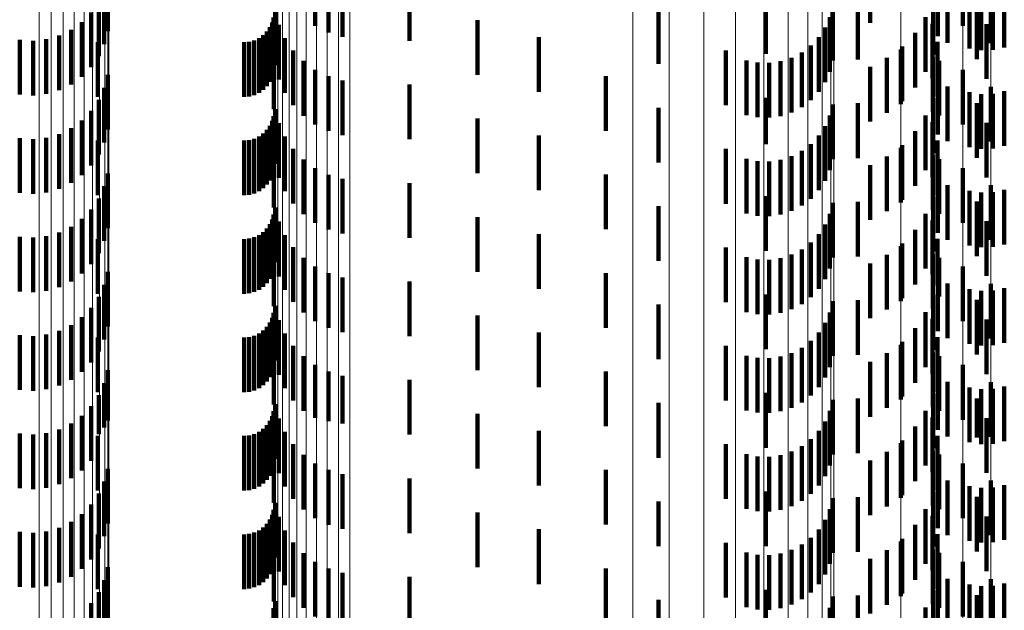
# Model space of a CAD drawing. Units: metres. Extents: x 0 to 2.58, y -0.27 to 0.27.
# Drawn here: x 0.06 to 0.08, y 0.11 to 0.12 of the extents above; entities that cross this region are included whole.
import ezdxf

# ---------------------------------------------------------------- set-up
doc = ezdxf.new("R2010")
doc.units = ezdxf.units.M
doc.linetypes.add('AUSGEZOGEN', pattern=[0])
doc.linetypes.add('VERDECKT2_S2', pattern=[0.0018, 0.001, -0.0008])
doc.layers.add('Fertigelement', color=7, linetype='AUSGEZOGEN', lineweight=50)
doc.layers.add('Standard', color=7, linetype='AUSGEZOGEN', lineweight=13)

msp = doc.modelspace()

# ---------------------------------------------------------------- linework, layer by layer
at = {"layer": 'Fertigelement', "color": 253, "linetype": 'VERDECKT2_S2', "lineweight": 140, "transparency": 33554687}
for p, q in [((0.079566, 0.118097), (0.079566, 0.117097)), ((0.079282, 0.117787), (0.079282, 0.116787)), ((0.079687, 0.117683), (0.079687, 0.116683)), ((0.079899, 0.117652), (0.079899, 0.116652)), ((0.080076, 0.117783), (0.080076, 0.116783)), ((0.080114, 0.117658), (0.080114, 0.116658)), ((0.080324, 0.117702), (0.080324, 0.116702)), ((0.079819, 0.117487), (0.079819, 0.117164)), ((0.079819, 0.117164), (0.079819, 0.116487)), ((0.08, 0.117127), (0.08, 0.116127)), ((0.078432, 0.116667), (0.078432, 0.115667)), ((0.079014, 0.116526), (0.079014, 0.115526)), ((0.079566, 0.116297), (0.079566, 0.115297)), ((0.079282, 0.115987), (0.079282, 0.114987)), ((0.079687, 0.115883), (0.079687, 0.114883)), ((0.079899, 0.115852), (0.079899, 0.114852)), ((0.080076, 0.115983), (0.080076, 0.114983)), ((0.080114, 0.115858), (0.080114, 0.114858)), ((0.080324, 0.115902), (0.080324, 0.114902)), ((0.079819, 0.115687), (0.079819, 0.114687)), ((0.08, 0.115327), (0.08, 0.114327)), ((0.078432, 0.114867), (0.078432, 0.113867)), ((0.079014, 0.114726), (0.079014, 0.113726)), ((0.079566, 0.114497), (0.079566, 0.113497)), ((0.079282, 0.114187), (0.079282, 0.113187)), ((0.079687, 0.114083), (0.079687, 0.113083)), ((0.079899, 0.114052), (0.079899, 0.113052)), ((0.080076, 0.114184), (0.080076, 0.113184)), ((0.080114, 0.114058), (0.080114, 0.113058)), ((0.080324, 0.114102), (0.080324, 0.113102)), ((0.079819, 0.113887), (0.079819, 0.112887)), ((0.08, 0.113527), (0.08, 0.112527)), ((0.078432, 0.113067), (0.078432, 0.112067)), ((0.079014, 0.112926), (0.079014, 0.111926)), ((0.079566, 0.112697), (0.079566, 0.111697)), ((0.079282, 0.112387), (0.079282, 0.111387)), ((0.079687, 0.112283), (0.079687, 0.111283)), ((0.079899, 0.112252), (0.079899, 0.111252)), ((0.080076, 0.112384), (0.080076, 0.111384)), ((0.080114, 0.112258), (0.080114, 0.111258)), ((0.080324, 0.112302), (0.080324, 0.111302)), ((0.079819, 0.112087), (0.079819, 0.111087)), ((0.08, 0.111727), (0.08, 0.110727)), ((0.078432, 0.111267), (0.078432, 0.110267)), ((0.079014, 0.111126), (0.079014, 0.110126)), ((0.079566, 0.110897), (0.079566, 0.109897)), ((0.079282, 0.110587), (0.079282, 0.109587)), ((0.079687, 0.110483), (0.079687, 0.109483)), ((0.079899, 0.110452), (0.079899, 0.109452)), ((0.080076, 0.110583), (0.080076, 0.109583)), ((0.080114, 0.110458), (0.080114, 0.109458)), ((0.080324, 0.110502), (0.080324, 0.109502)), ((0.079819, 0.110287), (0.079819, 0.109571)), ((0.08, 0.109927), (0.08, 0.108927)), ((0.079819, 0.109571), (0.079819, 0.109571)), ((0.078432, 0.109467), (0.078432, 0.108467)), ((0.079014, 0.109326), (0.079014, 0.108326)), ((0.079566, 0.109097), (0.079566, 0.108097)), ((0.079282, 0.108787), (0.079282, 0.107787)), ((0.079687, 0.108683), (0.079687, 0.107683)), ((0.079899, 0.108652), (0.079899, 0.107652)), ((0.080076, 0.108783), (0.080076, 0.107783)), ((0.080114, 0.108658), (0.080114, 0.107658)), ((0.080324, 0.108702), (0.080324, 0.107702)), ((0.079819, 0.108487), (0.079819, 0.107487)), ((0.08, 0.108127), (0.08, 0.107127)), ((0.078432, 0.107667), (0.078432, 0.106667)), ((0.079014, 0.107526), (0.079014, 0.106526)), ((0.079566, 0.107297), (0.079566, 0.106297)), ((0.079282, 0.106987), (0.079282, 0.105987)), ((0.079687, 0.106883), (0.079687, 0.105883)), ((0.079899, 0.106852), (0.079899, 0.105852)), ((0.080076, 0.106983), (0.080076, 0.105983)), ((0.080114, 0.106858), (0.080114, 0.105858)), ((0.080324, 0.106902), (0.080324, 0.105902)), ((0.079819, 0.106687), (0.079819, 0.105687))]:
    msp.add_line(p, q, dxfattribs=at)
at = {"layer": 'Standard', "color": 253, "linetype": 'VERDECKT2_S2', "lineweight": 140, "transparency": 33554687}
for p, q in [((0.063922, 0.118001), (0.063922, 0.117001)), ((0.06772, 0.118097), (0.06772, 0.117097)), ((0.077868, 0.118152), (0.077868, 0.117152)), ((0.06796, 0.117977), (0.06796, 0.116977)), ((0.068218, 0.117899), (0.068218, 0.116899)), ((0.069444, 0.117824), (0.069444, 0.117197)), ((0.079107, 0.117913), (0.079107, 0.116913)), ((0.06386, 0.117765), (0.06386, 0.116765)), ((0.079687, 0.117683), (0.079687, 0.116683)), ((0.079899, 0.117652), (0.079899, 0.116652)), ((0.080114, 0.117658), (0.080114, 0.116658)), ((0.080324, 0.117702), (0.080324, 0.116702)), ((0.063758, 0.117544), (0.063758, 0.116544)), ((0.07596, 0.117585), (0.07596, 0.116585)), ((0.077185, 0.117462), (0.077185, 0.116984)), ((0.077644, 0.117482), (0.077644, 0.116482)), ((0.079022, 0.117577), (0.079022, 0.116577)), ((0.06362, 0.117343), (0.06362, 0.116343)), ((0.066986, 0.117378), (0.066986, 0.116378)), ((0.073999, 0.117402), (0.073999, 0.116402)), ((0.077133, 0.117259), (0.077133, 0.116864)), ((0.078882, 0.11726), (0.078882, 0.11626)), ((0.06345, 0.117169), (0.06345, 0.116169)), ((0.06693, 0.117159), (0.06693, 0.116805)), ((0.066955, 0.11725), (0.066955, 0.116859)), ((0.067054, 0.117118), (0.067054, 0.116118)), ((0.069444, 0.117197), (0.069444, 0.116824)), ((0.070685, 0.117202), (0.070685, 0.116202)), ((0.07901, 0.117138), (0.07901, 0.116138)), ((0.063032, 0.11692), (0.063032, 0.11592)), ((0.063252, 0.117026), (0.063252, 0.116026)), ((0.066768, 0.116928), (0.066768, 0.116669)), ((0.066836, 0.116995), (0.066836, 0.116708)), ((0.06689, 0.117073), (0.06689, 0.116754)), ((0.077047, 0.117066), (0.077047, 0.116751)), ((0.077185, 0.116984), (0.077185, 0.116462)), ((0.078691, 0.116971), (0.078691, 0.115971)), ((0.062312, 0.116843), (0.062312, 0.115843)), ((0.062556, 0.116827), (0.062556, 0.115827)), ((0.062798, 0.116853), (0.062798, 0.115853)), ((0.063739, 0.1168), (0.063739, 0.116593)), ((0.066418, 0.1168), (0.066418, 0.116593)), ((0.066513, 0.116808), (0.066513, 0.116598)), ((0.066604, 0.116833), (0.066604, 0.116613)), ((0.066691, 0.116873), (0.066691, 0.116636)), ((0.06689, 0.116754), (0.06689, 0.116073)), ((0.06693, 0.116805), (0.06693, 0.116159)), ((0.066955, 0.116859), (0.066955, 0.11625)), ((0.067165, 0.116873), (0.067165, 0.115873)), ((0.071809, 0.116892), (0.071809, 0.116648)), ((0.076786, 0.116738), (0.076786, 0.116557)), ((0.07693, 0.116891), (0.07693, 0.116647)), ((0.077047, 0.116751), (0.077047, 0.116066)), ((0.077133, 0.116864), (0.077133, 0.116259)), ((0.078453, 0.116719), (0.078453, 0.115719)), ((0.0791, 0.116804), (0.0791, 0.115804)), ((0.063739, 0.116593), (0.063739, 0.1158)), ((0.066418, 0.116593), (0.066418, 0.1158)), ((0.066513, 0.116598), (0.066513, 0.115808)), ((0.066604, 0.116613), (0.066604, 0.115833)), ((0.066691, 0.116636), (0.066691, 0.115873)), ((0.066768, 0.116669), (0.066768, 0.115928)), ((0.066836, 0.116708), (0.066836, 0.115995)), ((0.066963, 0.116575), (0.066963, 0.115575)), ((0.067316, 0.11665), (0.067316, 0.11565)), ((0.071809, 0.116648), (0.071809, 0.115892)), ((0.075227, 0.116647), (0.075227, 0.116503)), ((0.076618, 0.116612), (0.076618, 0.116482)), ((0.076786, 0.116557), (0.076786, 0.115738)), ((0.07693, 0.116647), (0.07693, 0.115891)), ((0.067503, 0.116456), (0.067503, 0.115456)), ((0.075227, 0.116503), (0.075227, 0.115647)), ((0.075606, 0.116466), (0.075606, 0.116397)), ((0.075606, 0.116397), (0.075606, 0.115466)), ((0.075812, 0.116426), (0.075812, 0.116373)), ((0.075812, 0.116373), (0.075812, 0.115426)), ((0.076022, 0.11642), (0.076022, 0.11637)), ((0.076022, 0.11637), (0.076022, 0.11542)), ((0.076231, 0.11645), (0.076231, 0.116387)), ((0.076231, 0.116387), (0.076231, 0.11545)), ((0.076431, 0.116515), (0.076431, 0.116425)), ((0.076431, 0.116425), (0.076431, 0.115515)), ((0.076618, 0.116482), (0.076618, 0.115612)), ((0.078176, 0.116511), (0.078176, 0.115511)), ((0.079133, 0.116459), (0.079133, 0.115459)), ((0.063922, 0.116201), (0.063922, 0.115201)), ((0.06772, 0.116297), (0.06772, 0.115297)), ((0.06796, 0.116177), (0.06796, 0.115177)), ((0.073036, 0.116178), (0.073036, 0.115178)), ((0.077868, 0.116352), (0.077868, 0.115352)), ((0.068218, 0.116099), (0.068218, 0.115099)), ((0.069444, 0.116024), (0.069444, 0.115024)), ((0.079107, 0.116113), (0.079107, 0.115113)), ((0.06386, 0.115965), (0.06386, 0.114965)), ((0.079687, 0.115883), (0.079687, 0.114883)), ((0.079899, 0.115852), (0.079899, 0.114852)), ((0.080114, 0.115858), (0.080114, 0.114858)), ((0.080324, 0.115902), (0.080324, 0.114902)), ((0.063758, 0.115744), (0.063758, 0.114744)), ((0.07596, 0.115785), (0.07596, 0.114934)), ((0.077185, 0.115662), (0.077185, 0.114662)), ((0.077644, 0.115682), (0.077644, 0.114682)), ((0.079022, 0.115777), (0.079022, 0.114777)), ((0.06362, 0.115543), (0.06362, 0.114543)), ((0.066986, 0.115578), (0.066986, 0.114578)), ((0.073999, 0.115602), (0.073999, 0.114602)), ((0.077133, 0.115459), (0.077133, 0.114459)), ((0.078882, 0.11546), (0.078882, 0.11446)), ((0.06345, 0.115369), (0.06345, 0.114369)), ((0.06693, 0.115359), (0.06693, 0.114359)), ((0.066955, 0.11545), (0.066955, 0.11445)), ((0.067054, 0.115318), (0.067054, 0.114318)), ((0.070685, 0.115402), (0.070685, 0.114402)), ((0.07901, 0.115339), (0.07901, 0.114339)), ((0.063032, 0.11512), (0.063032, 0.11412)), ((0.063252, 0.115226), (0.063252, 0.114226)), ((0.066768, 0.115128), (0.066768, 0.114128)), ((0.066836, 0.115195), (0.066836, 0.114195)), ((0.06689, 0.115273), (0.06689, 0.114273)), ((0.077047, 0.115266), (0.077047, 0.114266)), ((0.078691, 0.115171), (0.078691, 0.114171)), ((0.062312, 0.115043), (0.062312, 0.114043)), ((0.062556, 0.115027), (0.062556, 0.114027)), ((0.062798, 0.115053), (0.062798, 0.114053)), ((0.063739, 0.115), (0.063739, 0.114)), ((0.066418, 0.115), (0.066418, 0.114)), ((0.066513, 0.115008), (0.066513, 0.114008)), ((0.066604, 0.115033), (0.066604, 0.114033)), ((0.066691, 0.115073), (0.066691, 0.114073)), ((0.067165, 0.115073), (0.067165, 0.114073)), ((0.071809, 0.115092), (0.071809, 0.114092)), ((0.07596, 0.114934), (0.07596, 0.114934)), ((0.076786, 0.114938), (0.076786, 0.113938)), ((0.07693, 0.115091), (0.07693, 0.114091)), ((0.078453, 0.114919), (0.078453, 0.113919)), ((0.0791, 0.115004), (0.0791, 0.114004)), ((0.066963, 0.114775), (0.066963, 0.113775)), ((0.067316, 0.11485), (0.067316, 0.11385)), ((0.075227, 0.114847), (0.075227, 0.113847)), ((0.076618, 0.114812), (0.076618, 0.113812)), ((0.067503, 0.114656), (0.067503, 0.113656)), ((0.075606, 0.114666), (0.075606, 0.113666)), ((0.075812, 0.114626), (0.075812, 0.113626)), ((0.076022, 0.11462), (0.076022, 0.11362)), ((0.076231, 0.11465), (0.076231, 0.11365)), ((0.076431, 0.114715), (0.076431, 0.113715)), ((0.078176, 0.114711), (0.078176, 0.113711)), ((0.079133, 0.114659), (0.079133, 0.113659)), ((0.063922, 0.114401), (0.063922, 0.113401)), ((0.06772, 0.114497), (0.06772, 0.113497)), ((0.06796, 0.114377), (0.06796, 0.113377)), ((0.073036, 0.114378), (0.073036, 0.113378)), ((0.077868, 0.114552), (0.077868, 0.113552)), ((0.068218, 0.114299), (0.068218, 0.113299)), ((0.069444, 0.114224), (0.069444, 0.113224)), ((0.079107, 0.114313), (0.079107, 0.113313)), ((0.06386, 0.114165), (0.06386, 0.113165)), ((0.079687, 0.114083), (0.079687, 0.113083)), ((0.079899, 0.114052), (0.079899, 0.113052)), ((0.080114, 0.114058), (0.080114, 0.113058)), ((0.080324, 0.114102), (0.080324, 0.113102)), ((0.063758, 0.113944), (0.063758, 0.112944)), ((0.07596, 0.113985), (0.07596, 0.112985)), ((0.077185, 0.113862), (0.077185, 0.112862)), ((0.077644, 0.113882), (0.077644, 0.113812)), ((0.079022, 0.113977), (0.079022, 0.112977)), ((0.06362, 0.113743), (0.06362, 0.112743)), ((0.066986, 0.113778), (0.066986, 0.112778)), ((0.073999, 0.113802), (0.073999, 0.112802)), ((0.077133, 0.113659), (0.077133, 0.112659)), ((0.077644, 0.113812), (0.077644, 0.112882)), ((0.078882, 0.11366), (0.078882, 0.11266)), ((0.06345, 0.113569), (0.06345, 0.112569)), ((0.06693, 0.113559), (0.06693, 0.112559)), ((0.066955, 0.11365), (0.066955, 0.11265)), ((0.067054, 0.113518), (0.067054, 0.112518)), ((0.070685, 0.113602), (0.070685, 0.112602)), ((0.07901, 0.113538), (0.07901, 0.112549)), ((0.063032, 0.11332), (0.063032, 0.11232)), ((0.063252, 0.113426), (0.063252, 0.112426)), ((0.066768, 0.113328), (0.066768, 0.112328)), ((0.066836, 0.113395), (0.066836, 0.112395)), ((0.06689, 0.113473), (0.06689, 0.112473)), ((0.077047, 0.113466), (0.077047, 0.112466)), ((0.078691, 0.113371), (0.078691, 0.112371)), ((0.062312, 0.113243), (0.062312, 0.112243)), ((0.062556, 0.113227), (0.062556, 0.112227)), ((0.062798, 0.113253), (0.062798, 0.112253)), ((0.063739, 0.1132), (0.063739, 0.1122)), ((0.066418, 0.1132), (0.066418, 0.1122)), ((0.066513, 0.113208), (0.066513, 0.112208)), ((0.066604, 0.113233), (0.066604, 0.112233)), ((0.066691, 0.113273), (0.066691, 0.112273)), ((0.067165, 0.113273), (0.067165, 0.112273)), ((0.071809, 0.113292), (0.071809, 0.112292)), ((0.076786, 0.113138), (0.076786, 0.112138)), ((0.07693, 0.113291), (0.07693, 0.112291)), ((0.078453, 0.113119), (0.078453, 0.112119)), ((0.0791, 0.113204), (0.0791, 0.112352)), ((0.066963, 0.112975), (0.066963, 0.111975)), ((0.067316, 0.11305), (0.067316, 0.11205)), ((0.075227, 0.113047), (0.075227, 0.112047)), ((0.076618, 0.113011), (0.076618, 0.112011)), ((0.067503, 0.112857), (0.067503, 0.111857)), ((0.075606, 0.112866), (0.075606, 0.111866)), ((0.075812, 0.112826), (0.075812, 0.111826)), ((0.076022, 0.11282), (0.076022, 0.11182)), ((0.076231, 0.11285), (0.076231, 0.11185)), ((0.076431, 0.112915), (0.076431, 0.111915)), ((0.078176, 0.112911), (0.078176, 0.111911)), ((0.079133, 0.112859), (0.079133, 0.112148)), ((0.063922, 0.112601), (0.063922, 0.111601)), ((0.06772, 0.112697), (0.06772, 0.111697)), ((0.06796, 0.112577), (0.06796, 0.111577)), ((0.073036, 0.112578), (0.073036, 0.111578)), ((0.077868, 0.112752), (0.077868, 0.111752)), ((0.068218, 0.112499), (0.068218, 0.111499)), ((0.069444, 0.112424), (0.069444, 0.111424)), ((0.07901, 0.112549), (0.07901, 0.112549)), ((0.079107, 0.112513), (0.079107, 0.111945)), ((0.06386, 0.112365), (0.06386, 0.111365)), ((0.0791, 0.112352), (0.0791, 0.112352)), ((0.079687, 0.112283), (0.079687, 0.111283)), ((0.079899, 0.112252), (0.079899, 0.111252)), ((0.080114, 0.112258), (0.080114, 0.111258)), ((0.080324, 0.112302), (0.080324, 0.111302)), ((0.063758, 0.112144), (0.063758, 0.111144)), ((0.07596, 0.112185), (0.07596, 0.111185)), ((0.077185, 0.112062), (0.077185, 0.111062)), ((0.077644, 0.112082), (0.077644, 0.111082)), ((0.079022, 0.112177), (0.079022, 0.111746)), ((0.079133, 0.112148), (0.079133, 0.112148)), ((0.06362, 0.111943), (0.06362, 0.110943)), ((0.066986, 0.111978), (0.066986, 0.110978)), ((0.073999, 0.112002), (0.073999, 0.111002)), ((0.077133, 0.111859), (0.077133, 0.110859)), ((0.078882, 0.11186), (0.078882, 0.11156)), ((0.079107, 0.111945), (0.079107, 0.111513)), ((0.06345, 0.111769), (0.06345, 0.110769)), ((0.06693, 0.111759), (0.06693, 0.110759)), ((0.066955, 0.11185), (0.066955, 0.11085)), ((0.067054, 0.111718), (0.067054, 0.110718)), ((0.070685, 0.111802), (0.070685, 0.110802)), ((0.07901, 0.111738), (0.07901, 0.110738)), ((0.079022, 0.111746), (0.079022, 0.111177)), ((0.063032, 0.11152), (0.063032, 0.11052)), ((0.063252, 0.111626), (0.063252, 0.110626)), ((0.066768, 0.111528), (0.066768, 0.110528)), ((0.066836, 0.111595), (0.066836, 0.110595)), ((0.06689, 0.111673), (0.06689, 0.110673)), ((0.077047, 0.111666), (0.077047, 0.110666)), ((0.078691, 0.111571), (0.078691, 0.111389)), ((0.078882, 0.11156), (0.078882, 0.11086)), ((0.062312, 0.111443), (0.062312, 0.110443)), ((0.062556, 0.111427), (0.062556, 0.110427)), ((0.062798, 0.111453), (0.062798, 0.110453)), ((0.063739, 0.1114), (0.063739, 0.1104)), ((0.066418, 0.1114), (0.066418, 0.1104)), ((0.066513, 0.111408), (0.066513, 0.110408)), ((0.066604, 0.111433), (0.066604, 0.110433)), ((0.066691, 0.111473), (0.066691, 0.110473)), ((0.067165, 0.111473), (0.067165, 0.110473)), ((0.071809, 0.111492), (0.071809, 0.110492)), ((0.076786, 0.111338), (0.076786, 0.110338)), ((0.07693, 0.111491), (0.07693, 0.110491)), ((0.078453, 0.111319), (0.078453, 0.111241)), ((0.078691, 0.111389), (0.078691, 0.110571)), ((0.0791, 0.111404), (0.0791, 0.110404)), ((0.066963, 0.111175), (0.066963, 0.110175)), ((0.067316, 0.11125), (0.067316, 0.11025)), ((0.075227, 0.111247), (0.075227, 0.110247)), ((0.076618, 0.111211), (0.076618, 0.110211)), ((0.078453, 0.111241), (0.078453, 0.110319)), ((0.067503, 0.111057), (0.067503, 0.110057)), ((0.075606, 0.111066), (0.075606, 0.110066)), ((0.075812, 0.111026), (0.075812, 0.110026)), ((0.076022, 0.11102), (0.076022, 0.11002)), ((0.076231, 0.11105), (0.076231, 0.11005)), ((0.076431, 0.111115), (0.076431, 0.110115)), ((0.078176, 0.111111), (0.078176, 0.110111)), ((0.079133, 0.111059), (0.079133, 0.110059)), ((0.063922, 0.110801), (0.063922, 0.10988)), ((0.06772, 0.110897), (0.06772, 0.109933)), ((0.06796, 0.110777), (0.06796, 0.109867)), ((0.073036, 0.110778), (0.073036, 0.109778)), ((0.077868, 0.110952), (0.077868, 0.109952)), ((0.068218, 0.110699), (0.068218, 0.109825)), ((0.069444, 0.110624), (0.069444, 0.109624)), ((0.079107, 0.110713), (0.079107, 0.109713)), ((0.06386, 0.110565), (0.06386, 0.109751)), ((0.079687, 0.110483), (0.079687, 0.109483)), ((0.079899, 0.110452), (0.079899, 0.109452)), ((0.080114, 0.110458), (0.080114, 0.109458)), ((0.080324, 0.110502), (0.080324, 0.109502)), ((0.063758, 0.110344), (0.063758, 0.10963)), ((0.07596, 0.110385), (0.07596, 0.109385)), ((0.077185, 0.110262), (0.077185, 0.109262)), ((0.077644, 0.110282), (0.077644, 0.109282)), ((0.079022, 0.110377), (0.079022, 0.109377)), ((0.06362, 0.110143), (0.06362, 0.10952)), ((0.066986, 0.110178), (0.066986, 0.109178)), ((0.073999, 0.110202), (0.073999, 0.109202)), ((0.077133, 0.110059), (0.077133, 0.109059)), ((0.078882, 0.11006), (0.078882, 0.10906)), ((0.06345, 0.109969), (0.06345, 0.109425)), ((0.063922, 0.10988), (0.063922, 0.10988)), ((0.06693, 0.109959), (0.06693, 0.108959)), ((0.066955, 0.11005), (0.066955, 0.10905)), ((0.067054, 0.109918), (0.067054, 0.108918)), ((0.06772, 0.109933), (0.06772, 0.109933)), ((0.070685, 0.110002), (0.070685, 0.109443)), ((0.07901, 0.109938), (0.07901, 0.108938)), ((0.063032, 0.10972), (0.063032, 0.109289)), ((0.063252, 0.109826), (0.063252, 0.109347)), ((0.06386, 0.109751), (0.06386, 0.109751)), ((0.066768, 0.109728), (0.066768, 0.108728)), ((0.066836, 0.109795), (0.066836, 0.108795)), ((0.06689, 0.109873), (0.06689, 0.108873)), ((0.06796, 0.109867), (0.06796, 0.109867)), ((0.068218, 0.109825), (0.068218, 0.109825)), ((0.077047, 0.109866), (0.077047, 0.108866)), ((0.078691, 0.109771), (0.078691, 0.108771)), ((0.062312, 0.109643), (0.062312, 0.109246)), ((0.062556, 0.109627), (0.062556, 0.109238)), ((0.062798, 0.109653), (0.062798, 0.109252)), ((0.06362, 0.10952), (0.06362, 0.109143)), ((0.063739, 0.1096), (0.063739, 0.1086)), ((0.063758, 0.10963), (0.063758, 0.10963)), ((0.066418, 0.1096), (0.066418, 0.1086)), ((0.066513, 0.109608), (0.066513, 0.108608)), ((0.066604, 0.109633), (0.066604, 0.108633)), ((0.066691, 0.109673), (0.066691, 0.108673)), ((0.067165, 0.109673), (0.067165, 0.108673)), ((0.071809, 0.109692), (0.071809, 0.108692)), ((0.076786, 0.109538), (0.076786, 0.108538)), ((0.07693, 0.109691), (0.07693, 0.108691)), ((0.078453, 0.109519), (0.078453, 0.108519)), ((0.0791, 0.109604), (0.0791, 0.108604)), ((0.063252, 0.109347), (0.063252, 0.108826)), ((0.06345, 0.109425), (0.06345, 0.108969)), ((0.066963, 0.109375), (0.066963, 0.1091)), ((0.067316, 0.10945), (0.067316, 0.10845)), ((0.070685, 0.109443), (0.070685, 0.109002)), ((0.075227, 0.109447), (0.075227, 0.108447)), ((0.076618, 0.109411), (0.076618, 0.108411)), ((0.062312, 0.109246), (0.062312, 0.108643)), ((0.062556, 0.109238), (0.062556, 0.108627)), ((0.062798, 0.109252), (0.062798, 0.108653)), ((0.063032, 0.109289), (0.063032, 0.10872)), ((0.067503, 0.109257), (0.067503, 0.108257)), ((0.075606, 0.109266), (0.075606, 0.108266)), ((0.075812, 0.109226), (0.075812, 0.108226)), ((0.076022, 0.10922), (0.076022, 0.10822)), ((0.076231, 0.10925), (0.076231, 0.10825)), ((0.076431, 0.109315), (0.076431, 0.108315)), ((0.077868, 0.109152), (0.077868, 0.108152)), ((0.078176, 0.109311), (0.078176, 0.108311)), ((0.079133, 0.109259), (0.079133, 0.108259)), ((0.063922, 0.109001), (0.063922, 0.108001)), ((0.066963, 0.1091), (0.066963, 0.108375)), ((0.06772, 0.109097), (0.06772, 0.108097)), ((0.06796, 0.108977), (0.06796, 0.107977)), ((0.073036, 0.108978), (0.073036, 0.108883)), ((0.068218, 0.108899), (0.068218, 0.107899)), ((0.069444, 0.108824), (0.069444, 0.108798)), ((0.069444, 0.108798), (0.069444, 0.107824)), ((0.073036, 0.108883), (0.073036, 0.107978)), ((0.079107, 0.108913), (0.079107, 0.107913)), ((0.06386, 0.108765), (0.06386, 0.107765)), ((0.079687, 0.108683), (0.079687, 0.107683)), ((0.079899, 0.108652), (0.079899, 0.107652)), ((0.080114, 0.108658), (0.080114, 0.107658)), ((0.080324, 0.108702), (0.080324, 0.107702)), ((0.063758, 0.108544), (0.063758, 0.107544)), ((0.07596, 0.108585), (0.07596, 0.107585)), ((0.077185, 0.108462), (0.077185, 0.107462)), ((0.077644, 0.108482), (0.077644, 0.107482)), ((0.079022, 0.108577), (0.079022, 0.107577)), ((0.06362, 0.108343), (0.06362, 0.107343)), ((0.066986, 0.108378), (0.066986, 0.107378)), ((0.073999, 0.108402), (0.073999, 0.107582)), ((0.077133, 0.108259), (0.077133, 0.107259)), ((0.078882, 0.10826), (0.078882, 0.10726)), ((0.06345, 0.108169), (0.06345, 0.107169)), ((0.06689, 0.108073), (0.06689, 0.107073)), ((0.06693, 0.108159), (0.06693, 0.107159)), ((0.066955, 0.10825), (0.066955, 0.10725)), ((0.067054, 0.108118), (0.067054, 0.107118)), ((0.070685, 0.108202), (0.070685, 0.107202)), ((0.07901, 0.108138), (0.07901, 0.107138)), ((0.063032, 0.10792), (0.063032, 0.10692)), ((0.063252, 0.108026), (0.063252, 0.107026)), ((0.066768, 0.107928), (0.066768, 0.106928)), ((0.066836, 0.107995), (0.066836, 0.106995)), ((0.071809, 0.107892), (0.071809, 0.106892)), ((0.07693, 0.107891), (0.07693, 0.106891)), ((0.077047, 0.108066), (0.077047, 0.107066)), ((0.078691, 0.107971), (0.078691, 0.106971)), ((0.062312, 0.107843), (0.062312, 0.106843)), ((0.062556, 0.107827), (0.062556, 0.106827)), ((0.062798, 0.107853), (0.062798, 0.106853)), ((0.063739, 0.1078), (0.063739, 0.1068)), ((0.066418, 0.1078), (0.066418, 0.1068)), ((0.066513, 0.107808), (0.066513, 0.106808)), ((0.066604, 0.107833), (0.066604, 0.106833)), ((0.066691, 0.107873), (0.066691, 0.106873)), ((0.067165, 0.107873), (0.067165, 0.106873)), ((0.076786, 0.107738), (0.076786, 0.106738)), ((0.078453, 0.107719), (0.078453, 0.106719)), ((0.0791, 0.107804), (0.0791, 0.106804)), ((0.066963, 0.107575), (0.066963, 0.106575)), ((0.067316, 0.10765), (0.067316, 0.10665)), ((0.073999, 0.107582), (0.073999, 0.107582)), ((0.075227, 0.107647), (0.075227, 0.106647)), ((0.076618, 0.107612), (0.076618, 0.106612)), ((0.067503, 0.107456), (0.067503, 0.106456)), ((0.075606, 0.107466), (0.075606, 0.106466)), ((0.075812, 0.107426), (0.075812, 0.106426)), ((0.076022, 0.10742), (0.076022, 0.10642)), ((0.076231, 0.10745), (0.076231, 0.10645)), ((0.076431, 0.107515), (0.076431, 0.106515)), ((0.077868, 0.107352), (0.077868, 0.106352)), ((0.078176, 0.107511), (0.078176, 0.106511)), ((0.079133, 0.107459), (0.079133, 0.106459)), ((0.063922, 0.107201), (0.063922, 0.106201)), ((0.06772, 0.107297), (0.06772, 0.106297)), ((0.06796, 0.107177), (0.06796, 0.106177)), ((0.073036, 0.107178), (0.073036, 0.106178)), ((0.068218, 0.107099), (0.068218, 0.106099)), ((0.069444, 0.107024), (0.069444, 0.106024)), ((0.079107, 0.107113), (0.079107, 0.106113)), ((0.06386, 0.106965), (0.06386, 0.105965)), ((0.079687, 0.106883), (0.079687, 0.105883)), ((0.079899, 0.106852), (0.079899, 0.105852)), ((0.080114, 0.106858), (0.080114, 0.105858)), ((0.080324, 0.106902), (0.080324, 0.105902)), ((0.063758, 0.106744), (0.063758, 0.105744)), ((0.07596, 0.106785), (0.07596, 0.106698)), ((0.07596, 0.106698), (0.07596, 0.105785)), ((0.077185, 0.106662), (0.077185, 0.105662)), ((0.077644, 0.106682), (0.077644, 0.105682)), ((0.079022, 0.106777), (0.079022, 0.105777)), ((0.06362, 0.106543), (0.06362, 0.105543)), ((0.066955, 0.10645), (0.066955, 0.10545)), ((0.066986, 0.106578), (0.066986, 0.105578)), ((0.073999, 0.106602), (0.073999, 0.105602)), ((0.077133, 0.106459), (0.077133, 0.105459)), ((0.078882, 0.10646), (0.078882, 0.10546))]:
    msp.add_line(p, q, dxfattribs=at)
at = {"layer": 'Standard', "color": 7, "linetype": 'AUSGEZOGEN', "lineweight": 13, "transparency": 33554687}
for points in [[(0.078432, 0.210267), (0.078432, 0.210058), (0.078432, 0.209416), (0.078432, 0.208322), (0.078432, 0.206756), (0.078432, 0.204704), (0.078432, 0.20215), (0.078432, 0.199086), (0.078432, 0.195503), (0.078432, 0.1914), (0.078432, 0.186776), (0.078432, 0.181637), (0.078432, 0.175992), (0.078432, 0.169854), (0.078432, 0.163241), (0.078432, 0.156175), (0.078432, 0.148681), (0.078432, 0.140789), (0.078432, 0.132531), (0.078432, 0.123942), (0.078432, 0.11506), (0.078432, 0.105924), (0.078432, 0.096574)], [(0.079014, 0.210126), (0.079014, 0.209917), (0.079014, 0.209276), (0.079014, 0.208183), (0.079014, 0.206618), (0.079014, 0.204567), (0.079014, 0.202015), (0.079014, 0.198953), (0.079014, 0.195373), (0.079014, 0.191272), (0.079014, 0.186652), (0.079014, 0.181516), (0.079014, 0.175875), (0.079014, 0.169741), (0.079014, 0.163132), (0.079014, 0.156071), (0.079014, 0.148582), (0.079014, 0.140695), (0.079014, 0.132442), (0.079014, 0.123859), (0.079014, 0.114983), (0.079014, 0.105853), (0.079014, 0.09651)], [(0.079566, 0.209897), (0.079566, 0.209688), (0.079566, 0.209048), (0.079566, 0.207955), (0.079566, 0.206392), (0.079566, 0.204343), (0.079566, 0.201794), (0.079566, 0.198735), (0.079566, 0.195159), (0.079566, 0.191063), (0.079566, 0.186448), (0.079566, 0.181318), (0.079566, 0.175682), (0.079566, 0.169555), (0.079566, 0.162954), (0.079566, 0.1559), (0.079566, 0.148419), (0.079566, 0.140541), (0.079566, 0.132297), (0.079566, 0.123724), (0.079566, 0.114857), (0.079566, 0.105738), (0.079566, 0.096404)], [(0.080076, 0.209583), (0.080076, 0.209375), (0.080076, 0.208736), (0.080076, 0.207645), (0.080076, 0.206085), (0.080076, 0.204038), (0.080076, 0.201493), (0.080076, 0.198439), (0.080076, 0.194868), (0.080076, 0.190778), (0.080076, 0.18617), (0.080076, 0.181047), (0.080076, 0.17542), (0.080076, 0.169302), (0.080076, 0.162711), (0.080076, 0.155667), (0.080076, 0.148198), (0.080076, 0.140331), (0.080076, 0.1321), (0.080076, 0.123539), (0.080076, 0.114686), (0.080076, 0.10558), (0.080076, 0.096261)], [(0.062668, 0.208514), (0.062668, 0.208306), (0.062668, 0.20767), (0.062668, 0.206585), (0.062668, 0.205033), (0.062668, 0.202997), (0.062668, 0.200465), (0.062668, 0.197426), (0.062668, 0.193873), (0.062668, 0.189804), (0.062668, 0.185219), (0.062668, 0.180123), (0.062668, 0.174525), (0.062668, 0.168438), (0.062668, 0.16188), (0.062668, 0.154873), (0.062668, 0.147441), (0.062668, 0.139615), (0.062668, 0.131426), (0.062668, 0.122909), (0.062668, 0.114101), (0.062668, 0.105041), (0.062668, 0.095769)], [(0.062891, 0.208489), (0.062891, 0.208281), (0.062891, 0.207645), (0.062891, 0.20656), (0.062891, 0.205008), (0.062891, 0.202973), (0.062891, 0.200441), (0.062891, 0.197402), (0.062891, 0.19385), (0.062891, 0.189782), (0.062891, 0.185197), (0.062891, 0.180102), (0.062891, 0.174504), (0.062891, 0.168418), (0.062891, 0.161861), (0.062891, 0.154854), (0.062891, 0.147424), (0.062891, 0.139598), (0.062891, 0.13141), (0.062891, 0.122894), (0.062891, 0.114087), (0.062891, 0.105028), (0.062891, 0.095758)], [(0.063106, 0.208426), (0.063106, 0.208219), (0.063106, 0.207583), (0.063106, 0.206498), (0.063106, 0.204947), (0.063106, 0.202912), (0.063106, 0.200381), (0.063106, 0.197343), (0.063106, 0.193792), (0.063106, 0.189725), (0.063106, 0.185142), (0.063106, 0.180048), (0.063106, 0.174452), (0.063106, 0.168368), (0.063106, 0.161812), (0.063106, 0.154808), (0.063106, 0.14738), (0.063106, 0.139556), (0.063106, 0.131371), (0.063106, 0.122857), (0.063106, 0.114053), (0.063106, 0.104997), (0.063106, 0.095729)], [(0.063308, 0.208328), (0.063308, 0.208121), (0.063308, 0.207485), (0.063308, 0.206401), (0.063308, 0.20485), (0.063308, 0.202816), (0.063308, 0.200286), (0.063308, 0.19725), (0.063308, 0.193701), (0.063308, 0.189635), (0.063308, 0.185054), (0.063308, 0.179963), (0.063308, 0.174369), (0.063308, 0.168288), (0.063308, 0.161736), (0.063308, 0.154735), (0.063308, 0.14731), (0.063308, 0.13949), (0.063308, 0.131309), (0.063308, 0.122799), (0.063308, 0.113999), (0.063308, 0.104947), (0.063308, 0.095684)], [(0.06349, 0.208196), (0.06349, 0.207989), (0.06349, 0.207354), (0.06349, 0.20627), (0.06349, 0.20472), (0.06349, 0.202688), (0.06349, 0.20016), (0.06349, 0.197125), (0.06349, 0.193578), (0.06349, 0.189515), (0.06349, 0.184937), (0.06349, 0.179849), (0.06349, 0.174259), (0.06349, 0.168182), (0.06349, 0.161634), (0.06349, 0.154637), (0.06349, 0.147217), (0.06349, 0.139402), (0.06349, 0.131226), (0.06349, 0.122721), (0.06349, 0.113927), (0.06349, 0.104881), (0.06349, 0.095623)], [(0.063647, 0.208036), (0.063647, 0.207829), (0.063647, 0.207194), (0.063647, 0.206111), (0.063647, 0.204563), (0.063647, 0.202531), (0.063647, 0.200005), (0.063647, 0.196973), (0.063647, 0.193429), (0.063647, 0.189369), (0.063647, 0.184795), (0.063647, 0.17971), (0.063647, 0.174125), (0.063647, 0.168052), (0.063647, 0.161509), (0.063647, 0.154518), (0.063647, 0.147103), (0.063647, 0.139295), (0.063647, 0.131124), (0.063647, 0.122627), (0.063647, 0.113839), (0.063647, 0.1048), (0.063647, 0.09555)], [(0.063773, 0.20785), (0.063773, 0.207644), (0.063773, 0.20701), (0.063773, 0.205928), (0.063773, 0.20438), (0.063773, 0.202351), (0.063773, 0.199827), (0.063773, 0.196798), (0.063773, 0.193257), (0.063773, 0.189201), (0.063773, 0.18463), (0.063773, 0.17955), (0.063773, 0.17397), (0.063773, 0.167902), (0.063773, 0.161365), (0.063773, 0.15438), (0.063773, 0.146972), (0.063773, 0.139171), (0.063773, 0.131008), (0.063773, 0.122518), (0.063773, 0.113738), (0.063773, 0.104707), (0.063773, 0.095465)], [(0.06774, 0.20769), (0.06774, 0.207484), (0.06774, 0.20685), (0.06774, 0.205769), (0.06774, 0.204223), (0.06774, 0.202195), (0.06774, 0.199673), (0.06774, 0.196647), (0.06774, 0.193108), (0.06774, 0.189055), (0.06774, 0.184488), (0.06774, 0.179412), (0.06774, 0.173836), (0.06774, 0.167773), (0.06774, 0.161241), (0.06774, 0.154261), (0.06774, 0.146859), (0.06774, 0.139064), (0.06774, 0.130907), (0.06774, 0.122423), (0.06774, 0.11365), (0.06774, 0.104626), (0.06774, 0.095391)], [(0.067939, 0.207746), (0.067939, 0.20754), (0.067939, 0.206906), (0.067939, 0.205825), (0.067939, 0.204278), (0.067939, 0.20225), (0.067939, 0.199727), (0.067939, 0.1967), (0.067939, 0.19316), (0.067939, 0.189106), (0.067939, 0.184538), (0.067939, 0.17946), (0.067939, 0.173883), (0.067939, 0.167818), (0.067939, 0.161285), (0.067939, 0.154303), (0.067939, 0.146899), (0.067939, 0.139101), (0.067939, 0.130942), (0.067939, 0.122456), (0.067939, 0.113681), (0.067939, 0.104654), (0.067939, 0.095417)], [(0.068145, 0.207767), (0.068145, 0.207561), (0.068145, 0.206927), (0.068145, 0.205846), (0.068145, 0.204299), (0.068145, 0.20227), (0.068145, 0.199747), (0.068145, 0.196719), (0.068145, 0.19318), (0.068145, 0.189125), (0.068145, 0.184556), (0.068145, 0.179478), (0.068145, 0.1739), (0.068145, 0.167835), (0.068145, 0.161301), (0.068145, 0.154319), (0.068145, 0.146914), (0.068145, 0.139115), (0.068145, 0.130955), (0.068145, 0.122469), (0.068145, 0.113692), (0.068145, 0.104665), (0.068145, 0.095426)], [(0.068352, 0.207752), (0.068352, 0.207546), (0.068352, 0.206912), (0.068352, 0.205831), (0.068352, 0.204284), (0.068352, 0.202256), (0.068352, 0.199733), (0.068352, 0.196705), (0.068352, 0.193166), (0.068352, 0.189111), (0.068352, 0.184543), (0.068352, 0.179466), (0.068352, 0.173888), (0.068352, 0.167823), (0.068352, 0.161289), (0.068352, 0.154307), (0.068352, 0.146903), (0.068352, 0.139105), (0.068352, 0.130946), (0.068352, 0.12246), (0.068352, 0.113684), (0.068352, 0.104657), (0.068352, 0.095419)], [(0.063867, 0.207646), (0.063867, 0.20744), (0.063867, 0.206806), (0.063867, 0.205726), (0.063867, 0.20418), (0.063867, 0.202153), (0.063867, 0.199631), (0.063867, 0.196605), (0.063867, 0.193067), (0.063867, 0.189015), (0.063867, 0.184449), (0.063867, 0.179374), (0.063867, 0.173799), (0.063867, 0.167738), (0.063867, 0.161207), (0.063867, 0.154229), (0.063867, 0.146828), (0.063867, 0.139034), (0.063867, 0.130879), (0.063867, 0.122397), (0.063867, 0.113626), (0.063867, 0.104604), (0.063867, 0.095371)], [(0.067553, 0.207601), (0.067553, 0.207395), (0.067553, 0.206761), (0.067553, 0.205681), (0.067553, 0.204135), (0.067553, 0.202108), (0.067553, 0.199587), (0.067553, 0.196562), (0.067553, 0.193025), (0.067553, 0.188974), (0.067553, 0.184409), (0.067553, 0.179335), (0.067553, 0.173761), (0.067553, 0.167701), (0.067553, 0.161172), (0.067553, 0.154195), (0.067553, 0.146796), (0.067553, 0.139004), (0.067553, 0.130851), (0.067553, 0.122371), (0.067553, 0.113601), (0.067553, 0.104581), (0.067553, 0.09535)], [(0.063924, 0.207429), (0.063924, 0.207223), (0.063924, 0.20659), (0.063924, 0.205511), (0.063924, 0.203966), (0.063924, 0.201941), (0.063924, 0.199422), (0.063924, 0.196399), (0.063924, 0.192865), (0.063924, 0.188817), (0.063924, 0.184256), (0.063924, 0.179187), (0.063924, 0.173617), (0.063924, 0.167562), (0.063924, 0.161038), (0.063924, 0.154067), (0.063924, 0.146675), (0.063924, 0.138889), (0.063924, 0.130742), (0.063924, 0.122269), (0.063924, 0.113507), (0.063924, 0.104495), (0.063924, 0.095271)], [(0.067239, 0.207333), (0.067239, 0.207127), (0.067239, 0.206494), (0.067239, 0.205416), (0.067239, 0.203872), (0.067239, 0.201848), (0.067239, 0.19933), (0.067239, 0.196308), (0.067239, 0.192776), (0.067239, 0.18873), (0.067239, 0.184171), (0.067239, 0.179103), (0.067239, 0.173537), (0.067239, 0.167485), (0.067239, 0.160964), (0.067239, 0.153996), (0.067239, 0.146607), (0.067239, 0.138825), (0.067239, 0.130682), (0.067239, 0.122213), (0.067239, 0.113455), (0.067239, 0.104446), (0.067239, 0.095227)], [(0.067384, 0.207481), (0.067384, 0.207274), (0.067384, 0.206641), (0.067384, 0.205562), (0.067384, 0.204017), (0.067384, 0.201991), (0.067384, 0.199472), (0.067384, 0.196448), (0.067384, 0.192913), (0.067384, 0.188864), (0.067384, 0.184302), (0.067384, 0.179231), (0.067384, 0.17366), (0.067384, 0.167604), (0.067384, 0.161078), (0.067384, 0.154106), (0.067384, 0.146711), (0.067384, 0.138923), (0.067384, 0.130775), (0.067384, 0.1223), (0.067384, 0.113536), (0.067384, 0.104521), (0.067384, 0.095295)], [(0.063943, 0.207206), (0.063943, 0.207), (0.063943, 0.206368), (0.063943, 0.205289), (0.063943, 0.203747), (0.063943, 0.201724), (0.063943, 0.199207), (0.063943, 0.196188), (0.063943, 0.192657), (0.063943, 0.188614), (0.063943, 0.184058), (0.063943, 0.178993), (0.063943, 0.17343), (0.063943, 0.167382), (0.063943, 0.160865), (0.063943, 0.153901), (0.063943, 0.146517), (0.063943, 0.138739), (0.063943, 0.130601), (0.063943, 0.122138), (0.063943, 0.113385), (0.063943, 0.104382), (0.063943, 0.095169)], [(0.067121, 0.207163), (0.067121, 0.206957), (0.067121, 0.206325), (0.067121, 0.205247), (0.067121, 0.203704), (0.067121, 0.201682), (0.067121, 0.199166), (0.067121, 0.196147), (0.067121, 0.192618), (0.067121, 0.188575), (0.067121, 0.184019), (0.067121, 0.178956), (0.067121, 0.173394), (0.067121, 0.167347), (0.067121, 0.160832), (0.067121, 0.15387), (0.067121, 0.146486), (0.067121, 0.138711), (0.067121, 0.130574), (0.067121, 0.122112), (0.067121, 0.113362), (0.067121, 0.10436), (0.067121, 0.095149)], [(0.067034, 0.206975), (0.067034, 0.206769), (0.067034, 0.206138), (0.067034, 0.20506), (0.067034, 0.203519), (0.067034, 0.201499), (0.067034, 0.198985), (0.067034, 0.195969), (0.067034, 0.192443), (0.067034, 0.188404), (0.067034, 0.183852), (0.067034, 0.178794), (0.067034, 0.173237), (0.067034, 0.167195), (0.067034, 0.160685), (0.067034, 0.15373), (0.067034, 0.146353), (0.067034, 0.138585), (0.067034, 0.130456), (0.067034, 0.122002), (0.067034, 0.113259), (0.067034, 0.104266), (0.067034, 0.095062)], [(0.073531, 0.206924), (0.073531, 0.206718), (0.073531, 0.206087), (0.073531, 0.20501), (0.073531, 0.203469), (0.073531, 0.201449), (0.073531, 0.198936), (0.073531, 0.195921), (0.073531, 0.192395), (0.073531, 0.188357), (0.073531, 0.183807), (0.073531, 0.17875), (0.073531, 0.173194), (0.073531, 0.167154), (0.073531, 0.160646), (0.073531, 0.153692), (0.073531, 0.146317), (0.073531, 0.13855), (0.073531, 0.130424), (0.073531, 0.121971), (0.073531, 0.113231), (0.073531, 0.10424), (0.073531, 0.095039)], [(0.066981, 0.206775), (0.066981, 0.206569), (0.066981, 0.205938), (0.066981, 0.204862), (0.066981, 0.203323), (0.066981, 0.201304), (0.066981, 0.198793), (0.066981, 0.195779), (0.066981, 0.192257), (0.066981, 0.188221), (0.066981, 0.183674), (0.066981, 0.178621), (0.066981, 0.173069), (0.066981, 0.167033), (0.066981, 0.16053), (0.066981, 0.153581), (0.066981, 0.146212), (0.066981, 0.138451), (0.066981, 0.13033), (0.066981, 0.121883), (0.066981, 0.113149), (0.066981, 0.104165), (0.066981, 0.09497)], [(0.074195, 0.206763), (0.074195, 0.206558), (0.074195, 0.205927), (0.074195, 0.204851), (0.074195, 0.203311), (0.074195, 0.201293), (0.074195, 0.198782), (0.074195, 0.195769), (0.074195, 0.192246), (0.074195, 0.188211), (0.074195, 0.183664), (0.074195, 0.178611), (0.074195, 0.17306), (0.074195, 0.167024), (0.074195, 0.160521), (0.074195, 0.153573), (0.074195, 0.146204), (0.074195, 0.138443), (0.074195, 0.130322), (0.074195, 0.121877), (0.074195, 0.113143), (0.074195, 0.104159), (0.074195, 0.094965)], [(0.066963, 0.206568), (0.066963, 0.206363), (0.066963, 0.205733), (0.066963, 0.204658), (0.066963, 0.20312), (0.066963, 0.201103), (0.066963, 0.198594), (0.066963, 0.195584), (0.066963, 0.192065), (0.066963, 0.188034), (0.066963, 0.183491), (0.066963, 0.178443), (0.066963, 0.172897), (0.066963, 0.166867), (0.066963, 0.16037), (0.066963, 0.153428), (0.066963, 0.146066), (0.066963, 0.138312), (0.066963, 0.1302), (0.066963, 0.121762), (0.066963, 0.113036), (0.066963, 0.104061), (0.066963, 0.094876)], [(0.074827, 0.206501), (0.074827, 0.206295), (0.074827, 0.205665), (0.074827, 0.204591), (0.074827, 0.203053), (0.074827, 0.201037), (0.074827, 0.19853), (0.074827, 0.19552), (0.074827, 0.192002), (0.074827, 0.187972), (0.074827, 0.183431), (0.074827, 0.178384), (0.074827, 0.17284), (0.074827, 0.166812), (0.074827, 0.160318), (0.074827, 0.153378), (0.074827, 0.146018), (0.074827, 0.138267), (0.074827, 0.130157), (0.074827, 0.121722), (0.074827, 0.112999), (0.074827, 0.104027), (0.074827, 0.094845)], [(0.075409, 0.206143), (0.075409, 0.205938), (0.075409, 0.205309), (0.075409, 0.204236), (0.075409, 0.202701), (0.075409, 0.200689), (0.075409, 0.198186), (0.075409, 0.195181), (0.075409, 0.191669), (0.075409, 0.187646), (0.075409, 0.183113), (0.075409, 0.178075), (0.075409, 0.172541), (0.075409, 0.166523), (0.075409, 0.16004), (0.075409, 0.153112), (0.075409, 0.145765), (0.075409, 0.138028), (0.075409, 0.129932), (0.075409, 0.121511), (0.075409, 0.112803), (0.075409, 0.103847), (0.075409, 0.09468)], [(0.075928, 0.205698), (0.075928, 0.205494), (0.075928, 0.204866), (0.075928, 0.203796), (0.075928, 0.202264), (0.075928, 0.200256), (0.075928, 0.197758), (0.075928, 0.19476), (0.075928, 0.191256), (0.075928, 0.187242), (0.075928, 0.182719), (0.075928, 0.177691), (0.075928, 0.172169), (0.075928, 0.166164), (0.075928, 0.159695), (0.075928, 0.152782), (0.075928, 0.145451), (0.075928, 0.13773), (0.075928, 0.129651), (0.075928, 0.121249), (0.075928, 0.11256), (0.075928, 0.103623), (0.075928, 0.094476)], [(0.076372, 0.205178), (0.076372, 0.204974), (0.076372, 0.204348), (0.076372, 0.203281), (0.076372, 0.201753), (0.076372, 0.19975), (0.076372, 0.197258), (0.076372, 0.194268), (0.076372, 0.190772), (0.076372, 0.186768), (0.076372, 0.182257), (0.076372, 0.177242), (0.076372, 0.171733), (0.076372, 0.165744), (0.076372, 0.159291), (0.076372, 0.152396), (0.076372, 0.145083), (0.076372, 0.137382), (0.076372, 0.129324), (0.076372, 0.120943), (0.076372, 0.112276), (0.076372, 0.103361), (0.076372, 0.094237)], [(0.076729, 0.204595), (0.076729, 0.204392), (0.076729, 0.203768), (0.076729, 0.202703), (0.076729, 0.20118), (0.076729, 0.199182), (0.076729, 0.196698), (0.076729, 0.193716), (0.076729, 0.19023), (0.076729, 0.186238), (0.076729, 0.181739), (0.076729, 0.176738), (0.076729, 0.171245), (0.076729, 0.165273), (0.076729, 0.158838), (0.076729, 0.151963), (0.076729, 0.144671), (0.076729, 0.136991), (0.076729, 0.128956), (0.076729, 0.120599), (0.076729, 0.111957), (0.076729, 0.103067), (0.076729, 0.09397)], [(0.07699, 0.203964), (0.07699, 0.203761), (0.07699, 0.203139), (0.07699, 0.202077), (0.07699, 0.200559), (0.07699, 0.198567), (0.07699, 0.196091), (0.07699, 0.193118), (0.07699, 0.189643), (0.07699, 0.185663), (0.07699, 0.181178), (0.07699, 0.176193), (0.07699, 0.170717), (0.07699, 0.164763), (0.07699, 0.158348), (0.07699, 0.151493), (0.07699, 0.144224), (0.07699, 0.136569), (0.07699, 0.128558), (0.07699, 0.120227), (0.07699, 0.111611), (0.07699, 0.102749), (0.07699, 0.093679)], [(0.077149, 0.203299), (0.077149, 0.203097), (0.077149, 0.202477), (0.077149, 0.201419), (0.077149, 0.199905), (0.077149, 0.19792), (0.077149, 0.195452), (0.077149, 0.192489), (0.077149, 0.189025), (0.077149, 0.185058), (0.077149, 0.180587), (0.077149, 0.175619), (0.077149, 0.17016), (0.077149, 0.164226), (0.077149, 0.157832), (0.077149, 0.151), (0.077149, 0.143754), (0.077149, 0.136123), (0.077149, 0.128139), (0.077149, 0.119835), (0.077149, 0.111247), (0.077149, 0.102414), (0.077149, 0.093374)], [(0.077203, 0.202618), (0.077203, 0.202416), (0.077203, 0.201798), (0.077203, 0.200744), (0.077203, 0.199235), (0.077203, 0.197257), (0.077203, 0.194796), (0.077203, 0.191844), (0.077203, 0.188392), (0.077203, 0.184437), (0.077203, 0.179982), (0.077203, 0.17503), (0.077203, 0.16959), (0.077203, 0.163675), (0.077203, 0.157303), (0.077203, 0.150494), (0.077203, 0.143272), (0.077203, 0.135667), (0.077203, 0.12771), (0.077203, 0.119433), (0.077203, 0.110874), (0.077203, 0.102071), (0.077203, 0.093061)]]:
    msp.add_lwpolyline(points, dxfattribs=at)

doc.saveas('drawing.dxf')
